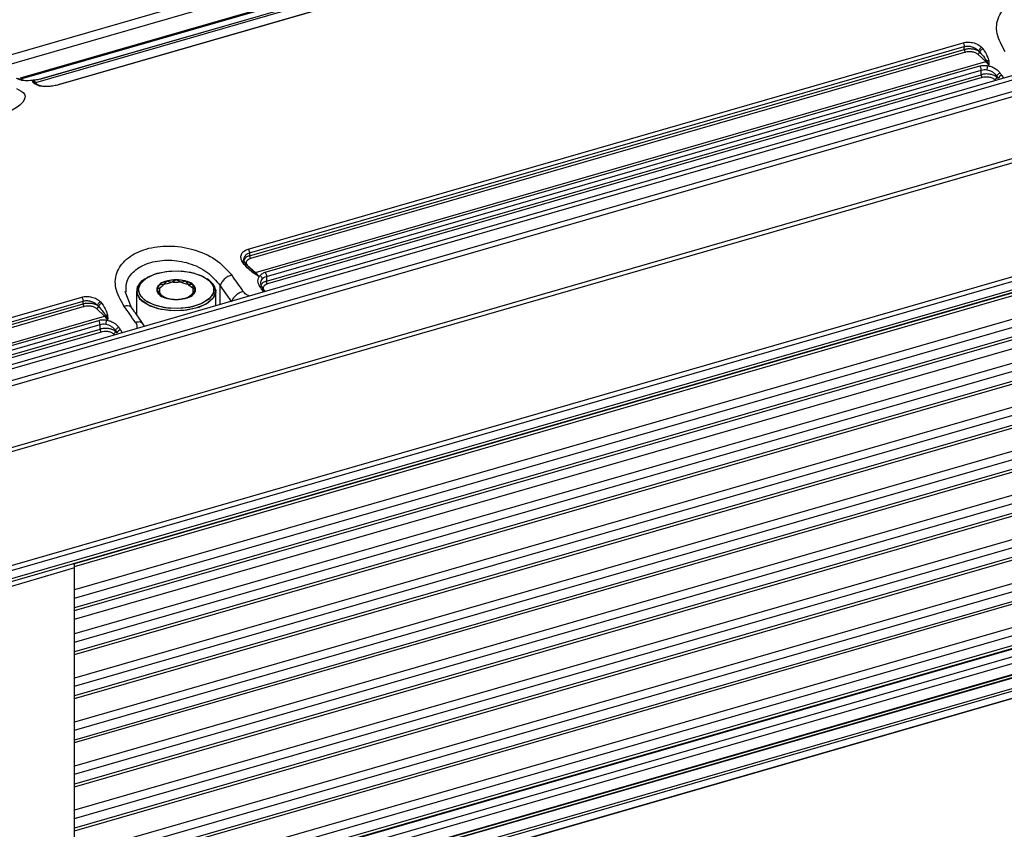
# Model space of a CAD drawing. Units: millimetres. Extents: x 12 to 408, y 5 to 292.
# Drawn here: x 57 to 75, y 41 to 56 of the extents above; entities that cross this region are included whole.
import ezdxf

# ---------------------------------------------------------------- set-up
doc = ezdxf.new("R2010")
doc.units = ezdxf.units.MM

msp = doc.modelspace()

# ---------------------------------------------------------------- linework, layer by layer
at = {"color": 7, "linetype": 'Continuous', "lineweight": 25}
for p, q in [((97.598292, 66.837648), (44.805382, 51.597648)), ((44.883117, 51.45827), (97.676027, 66.69827)), ((102.348292, 62.724027), (49.555382, 47.484027)), ((49.615257, 47.426458), (102.408166, 62.666458)), ((102.488166, 62.480907), (49.695257, 47.240907)), ((49.713117, 47.159098), (102.506027, 62.399098)), ((102.778292, 61.38028), (49.985382, 46.14028)), ((102.838166, 61.322711), (50.045257, 46.082711)), ((50.815257, 44.296781), (103.608166, 59.536782)), ((50.833117, 44.214972), (103.626027, 59.454972)), ((50.810852, 44.013491), (103.603762, 59.253492)), ((103.626027, 59.306267), (50.833117, 44.066267)), ((57.126325, 54.676514), (70.047424, 58.406514)), ((70.021434, 58.41453), (57.129813, 54.69304)), ((57.40763, 54.620726), (70.328729, 58.350726)), ((70.146242, 58.334647), (57.5012, 54.684338)), ((70.156185, 58.333022), (57.512214, 54.683022)), ((70.446171, 58.228873), (57.801304, 54.578615)), ((70.454585, 58.227994), (57.810614, 54.577995)), ((58.092819, 46.057878), (96.142545, 57.041888)), ((96.16481, 57.094664), (58.094333, 46.104664)), ((58.094333, 45.498446), (96.16481, 56.488446)), ((96.16481, 56.315242), (58.094333, 45.325241)), ((58.094334, 45.278893), (96.142545, 56.262466)), ((58.094334, 45.123169), (95.88981, 56.033783)), ((58.094333, 44.719024), (96.16481, 55.709024)), ((96.16481, 55.535818), (58.094333, 44.545818)), ((58.094334, 44.49947), (96.142545, 55.483043)), ((61.166101, 51.672058), (73.810072, 55.322058)), ((61.188358, 51.602582), (73.832329, 55.252582)), ((73.832329, 55.204619), (73.832329, 55.252582)), ((74.141229, 55.239461), (74.165081, 55.2111)), ((61.188358, 51.554619), (73.832329, 55.204619)), ((73.85163, 55.153284), (61.20766, 51.503284)), ((74.213056, 54.9868), (74.070195, 55.119162)), ((74.086684, 55.177558), (74.10523, 55.159268)), ((58.094333, 43.9396), (96.16481, 54.929601)), ((61.291958, 51.2568), (74.213056, 54.9868)), ((61.464502, 51.260241), (74.108472, 54.910241)), ((74.230308, 54.996219), (74.267511, 54.923104)), ((74.24149, 54.915593), (74.267511, 54.923104)), ((74.264139, 55.001098), (74.267511, 54.923104)), ((96.16481, 54.756396), (58.094333, 43.766396)), ((58.094334, 43.720048), (96.142545, 54.70362)), ((61.488358, 51.18872), (74.132328, 54.83872)), ((61.488358, 51.105851), (74.132328, 54.755851)), ((74.15163, 54.704515), (61.50766, 51.054515)), ((74.132328, 54.755851), (74.132328, 54.83872)), ((74.405533, 54.729194), (74.405533, 54.71441)), ((74.405533, 54.729194), (74.433001, 54.688961)), ((74.405533, 54.71441), (74.433001, 54.688961)), ((57.125859, 54.666458), (57.063732, 54.687234)), ((57.157326, 54.664694), (57.091676, 54.686824)), ((57.185722, 54.656962), (57.157973, 54.664411)), ((57.379195, 54.65886), (57.353175, 54.651349)), ((57.356548, 54.624432), (57.353175, 54.651349)), ((57.390377, 54.620399), (57.353175, 54.651349)), ((57.479457, 54.556108), (57.455605, 54.563215)), ((57.506768, 54.555698), (57.488249, 54.560917)), ((58.094333, 43.160178), (96.16481, 54.150178)), ((96.16481, 53.976973), (58.094333, 42.986973)), ((58.094334, 42.940624), (96.142545, 53.924197)), ((58.094333, 42.380755), (96.16481, 53.370755)), ((96.16481, 53.19755), (58.094333, 42.20755)), ((58.094334, 42.161202), (96.142545, 53.144774)), ((58.094333, 41.601332), (96.16481, 52.591332)), ((96.16481, 52.418128), (58.094333, 41.428128)), ((58.094334, 41.381779), (96.142545, 52.365352)), ((58.094333, 40.821909), (96.16481, 51.811909)), ((96.16481, 51.638705), (58.094333, 40.648704)), ((58.094334, 40.602356), (96.142545, 51.585929)), ((61.188358, 51.602582), (61.188358, 51.554619)), ((61.07189, 51.431421), (61.053104, 51.461224)), ((61.27489, 51.256313), (61.115294, 51.409401)), ((61.149096, 51.389163), (61.291958, 51.2568)), ((61.346412, 51.193104), (61.257244, 51.24633)), ((61.346412, 51.193104), (61.27489, 51.256313)), ((59.344062, 51.14689), (59.319567, 51.129569)), ((59.344062, 51.14689), (59.319567, 51.129569)), ((60.462662, 51.129569), (60.438167, 51.14689)), ((60.462662, 51.129569), (60.438167, 51.14689)), ((61.346412, 51.193104), (61.372432, 51.200616)), ((61.488358, 51.18872), (61.488358, 51.105851)), ((58.094333, 40.042487), (96.16481, 51.032487)), ((59.09375, 50.648164), (58.991316, 50.918644)), ((59.002566, 50.896553), (59.00596, 50.928639)), ((59.191114, 50.927496), (59.191114, 50.510886)), ((59.191114, 50.927496), (59.191114, 50.510886)), ((60.591114, 50.669768), (60.591114, 50.927497)), ((60.591114, 50.669768), (60.591114, 50.927497)), ((60.670537, 51.023126), (60.870537, 50.737519)), ((61.438002, 50.960423), (61.410437, 51.000787)), ((61.46601, 50.922329), (61.437202, 50.961398)), ((51.206809, 48.797058), (58.221615, 50.822058)), ((51.229066, 48.727582), (58.243872, 50.752582)), ((51.229066, 48.67962), (58.243872, 50.70462)), ((96.16481, 50.859281), (58.094333, 39.869281)), ((58.094334, 39.822933), (96.142545, 50.806506)), ((58.243872, 50.70462), (58.243872, 50.752582)), ((58.552772, 50.739461), (58.576623, 50.7111)), ((58.263174, 50.653284), (51.248368, 48.628284)), ((58.6246, 50.4868), (58.481738, 50.619163)), ((58.498226, 50.677558), (58.516773, 50.659268)), ((59.191115, 50.5435), (59.17319, 50.532035)), ((51.332666, 48.3818), (58.6246, 50.4868)), ((51.50521, 48.385241), (58.520016, 50.410241)), ((51.529066, 48.313721), (58.543872, 50.338721)), ((58.543872, 50.255852), (58.543872, 50.338721)), ((58.64185, 50.496218), (58.679054, 50.423104)), ((58.653033, 50.415593), (58.679054, 50.423104)), ((58.675682, 50.501098), (58.679054, 50.423104)), ((59.328889, 50.305395), (59.29464, 50.361547)), ((51.529066, 48.230851), (58.543872, 50.255852)), ((58.563174, 50.204515), (51.548368, 48.179515)), ((57.855478, 39.229413), (95.921834, 50.218224)), ((95.929455, 50.222445), (57.858978, 39.232445)), ((57.947936, 39.309486), (96.018414, 50.299486)), ((58.817076, 50.229194), (58.817076, 50.21441)), ((58.817076, 50.229194), (58.844544, 50.188961)), ((58.817076, 50.21441), (58.844544, 50.188961)), ((57.449688, 38.87799), (95.520165, 49.86799)), ((57.221634, 38.682708), (95.291818, 49.672623)), ((95.29945, 49.676845), (57.228972, 38.686845)), ((58.094333, 46.035412), (55.91659, 45.388026)), ((58.094333, 46.104664), (58.094333, 46.116051)), ((58.094333, 39.794865), (58.094333, 46.035412)), ((58.094333, 45.325241), (58.094333, 45.498446)), ((58.094333, 44.545818), (58.094333, 44.719024)), ((58.094333, 43.766396), (58.094333, 43.9396)), ((58.094333, 42.986973), (58.094333, 43.160178)), ((58.094333, 42.20755), (58.094333, 42.380755)), ((58.094333, 41.428128), (58.094333, 41.601332))]:
    msp.add_line(p, q, dxfattribs=at)
at = {"color": 8, "linetype": 'Continuous', "lineweight": 25}
for p, q in [((96.11481, 56.61835), (58.094334, 45.642784)), ((96.11481, 55.838927), (58.094334, 44.863361)), ((96.11481, 55.059505), (58.094334, 44.083939)), ((74.494827, 54.74449), (74.524756, 54.692064)), ((57.165779, 54.659989), (57.169654, 54.65697)), ((74.389079, 54.652898), (74.370195, 54.670394)), ((96.11481, 54.280082), (58.094334, 43.304515)), ((96.11481, 53.500659), (58.094334, 42.525093)), ((96.11481, 52.721236), (58.094334, 41.74567)), ((96.11481, 51.941813), (58.094334, 40.966247)), ((96.11481, 51.162391), (58.094334, 40.186825)), ((60.670537, 50.692696), (60.670537, 51.023126)), ((61.439629, 50.914714), (61.400524, 50.96449)), ((58.094333, 39.811547), (95.83981, 50.707727)), ((95.88981, 50.577824), (58.088248, 39.665452)), ((95.993727, 50.487829), (58.067809, 39.539559)), ((57.959801, 39.320474), (96.030273, 50.310473)), ((58.800622, 50.152898), (58.781738, 50.170394)), ((58.906371, 50.24449), (58.936299, 50.192064)), ((95.53481, 49.916544), (57.526465, 38.94448))]:
    msp.add_line(p, q, dxfattribs=at)
at = {"color": 7, "linetype": 'Continuous', "lineweight": 25, "flags": 128}
for points in [[(60.471352, 51.120978), (60.548686, 51.0177), (60.554764, 50.907464), (60.488924, 50.802214), (60.358304, 50.713356), (60.177054, 50.650518), (59.96482, 50.620511), (59.744599, 50.626586), (59.540254, 50.668085), (59.37393, 50.74051), (59.263652, 50.836014), (59.221369, 50.944247), (59.251664, 51.05348), (59.351252, 51.151876), (59.509343, 51.228773), (59.708805, 51.275837), (59.928023, 51.287969), (60.143242, 51.263853), (60.331138, 51.206103), (60.471352, 51.120978)], [(59.556114, 51.243596), (59.762669, 51.282264), (59.983141, 51.285302), (60.193642, 51.252383), (60.371359, 51.187072), (60.497034, 51.096448), (60.557048, 50.99033), (60.544897, 50.880219), (60.4619, 50.778047), (60.31705, 50.694885), (60.126042, 50.639746), (59.909576, 50.618605), (59.691109, 50.633752), (59.494317, 50.683546), (59.340524, 50.762592), (59.246394, 50.862323), (59.222132, 50.971932), (59.270363, 51.079541), (59.385863, 51.17349), (59.556114, 51.243596)], [(60.241114, 50.624388), (60.025312, 50.583989), (59.794966, 50.580814), (59.575041, 50.615208), (59.389367, 50.683443), (59.258065, 50.778125), (59.195363, 50.888994), (59.208057, 51.004035), (59.294771, 51.110782), (59.319567, 51.129569)], [(60.462662, 51.129569), (60.546672, 51.05022), (60.590849, 50.937141), (60.559197, 50.823016), (60.455149, 50.720214), (60.28998, 50.639874), (60.081586, 50.590703), (59.852553, 50.578028), (59.627698, 50.603224), (59.431388, 50.663559), (59.284896, 50.752497), (59.284896, 50.752497)], [(60.462662, 51.129569), (60.466359, 51.12693), (60.564702, 51.022733), (60.590051, 50.908216), (60.53966, 50.795788), (60.418989, 50.697634), (60.241114, 50.624388)]]:
    msp.add_lwpolyline(points, dxfattribs=at)
at = {"color": 7, "linetype": 'Continuous', "lineweight": 25}
for centre, radius, start, end in [((73.937633, 54.69621), 0.400376, 34.5206901, 46.5348772), ((74.518321, 54.656149), 0.091411, 104.8925885, 158.9645914), ((59.891279, 44.804), 17.6657, 34.2427276, 34.4014596), ((56.232644, 51.269777), 3.512161, 74.8006915, 75.2666734), ((57.300072, 54.493189), 0.166837, 49.8574966, 71.4400307), ((46.959542, 41.254101), 17.110589, 34.4092162, 35.5950246), ((61.282556, 51.28697), 0.031601, 255.9602979, 287.3085175), ((61.016534, 50.96621), 0.400376, 34.5206901, 46.5348772), ((59.421786, 50.93004), 0.224189, 117.1262253, 232.3670367), ((59.739774, 50.904795), 0.198716, 95.9676978, 165.8190522), ((59.653326, 50.953478), 0.104933, 124.9583863, 235.0418974), ((59.866772, 50.6508), 0.475301, 87.0644493, 125.1397782), ((59.891114, 50.477908), 0.647779, 74.6019777, 105.3980394), ((59.915457, 50.650799), 0.475302, 54.860237, 92.9357127), ((60.042457, 50.904798), 0.198712, 14.1803098, 84.0329009), ((60.128902, 50.953478), 0.104934, 304.9581597, 55.0411401), ((59.739777, 51.002163), 0.198719, 194.181625, 264.0315857), ((59.866771, 51.25615), 0.475296, 234.8599552, 272.9357682), ((59.915456, 51.256153), 0.4753, 267.0643747, 305.1398528), ((60.042454, 51.00216), 0.198716, 275.9678096, 345.8189405), ((46.796975, 41.024), 17.6657, 34.2427276, 34.4014596), ((59.891114, 51.429055), 0.647786, 254.6021635, 285.3978537), ((45.053888, 40.703822), 17.111074, 34.409233, 35.5950078), ((58.349176, 50.19621), 0.400376, 34.5206901, 46.5348772), ((58.929864, 50.156148), 0.091413, 104.8925152, 158.9641099), ((44.302822, 40.304), 17.6657, 34.2427276, 34.4014596), ((57.997789, 46.101859), 0.096584, 343.0184179, 1.6641769)]:
    msp.add_arc(centre, radius, start, end, dxfattribs=at)
at = {"color": 8, "linetype": 'Continuous', "lineweight": 25}
for centre, radius, start, end in [((57.139138, 54.62184), 0.046552, 66.1232885, 106.5734404), ((61.415793, 50.929716), 0.037978, 54.9913806, 113.7065907)]:
    msp.add_arc(centre, radius, start, end, dxfattribs=at)
at = {"color": 7, "linetype": 'Continuous', "lineweight": 25}
msp.add_ellipse((58.044316, 46.078669), major_axis=(-0.027722, 0.096083), ratio=0.433286657, start_param=4.124921725, end_param=4.934704871, dxfattribs=at)
for points, knots in [([(74.556241, 55.16336), (74.496612, 55.269834), (74.379301, 55.47931), (74.415371, 55.785417), (74.608228, 56.030352), (74.936588, 56.189661), (75.350313, 56.244255), (75.788705, 56.181283), (76.198078, 56.00378), (76.372804, 55.811144), (76.461496, 55.71336)], [0, 0, 0, 0, 0.131101937, 0.257926142, 0.380188315, 0.500149837, 0.620100187, 0.742348932, 0.869212772, 1, 1, 1, 1]), ([(73.810072, 55.322058), (73.837637, 55.327537), (73.89309, 55.33856), (73.986062, 55.326404), (74.075005, 55.294273), (74.118941, 55.257909), (74.141229, 55.239461)], [0, 0, 0, 0, 0.241995799, 0.4868191199, 0.7396623619, 1, 1, 1, 1]), ([(73.810072, 55.322058), (73.813158, 55.317399), (73.819329, 55.308082), (73.826503, 55.28978), (73.831394, 55.27042), (73.832017, 55.258528), (73.832329, 55.252582)], [0, 0, 0, 0, 0.250001366, 0.499999555, 0.750002444, 1, 1, 1, 1]), ([(73.832329, 55.252582), (73.853227, 55.256593), (73.895951, 55.264794), (73.965775, 55.253382), (74.034395, 55.225293), (74.068241, 55.1944), (74.086691, 55.177561)], [0, 0, 0, 0, 0.2366421626, 0.4837833978, 0.7186131695, 1, 1, 1, 1]), ([(73.832329, 55.204619), (73.850354, 55.20877), (73.888568, 55.21757), (73.956658, 55.218296), (74.014994, 55.208491), (74.05883, 55.193488), (74.077268, 55.182947), (74.086691, 55.177561)], [0, 0, 0, 0, 0.211588985, 0.448582986, 0.710918364, 0.852257016, 1, 1, 1, 1]), ([(74.141229, 55.239461), (74.135401, 55.236322), (74.123293, 55.2298), (74.106037, 55.21345), (74.092458, 55.194807), (74.08856, 55.183163), (74.086684, 55.177558)], [0, 0, 0, 0, 0.2406838133, 0.5000002549, 0.7593178468, 1, 1, 1, 1]), ([(73.832329, 55.204619), (73.832616, 55.199932), (73.83319, 55.190558), (73.837621, 55.175435), (73.843978, 55.161867), (73.84908, 55.156145), (73.85163, 55.153284)], [0, 0, 0, 0, 0.250004581, 0.500002492, 0.75000529, 1, 1, 1, 1]), ([(74.070195, 55.119162), (74.057718, 55.128254), (74.038535, 55.142232), (74.001161, 55.154561), (73.960275, 55.162911), (73.906675, 55.165286), (73.869344, 55.157146), (73.85163, 55.153284)], [0, 0, 0, 0, 0.249055051, 0.382925489, 0.515045137, 0.769881147, 1, 1, 1, 1]), ([(74.070195, 55.119162), (74.074416, 55.120817), (74.082858, 55.124126), (74.093893, 55.134088), (74.102225, 55.146294), (74.104231, 55.154944), (74.105235, 55.159269)], [0, 0, 0, 0, 0.250000079, 0.500002909, 0.750000198, 1, 1, 1, 1]), ([(74.165081, 55.2111), (74.158149, 55.208686), (74.145055, 55.204125), (74.127255, 55.191326), (74.11264, 55.176052), (74.107798, 55.165079), (74.105235, 55.159269)], [0, 0, 0, 0, 0.26470425, 0.499999584, 0.735296165, 1, 1, 1, 1]), ([(74.105235, 55.159269), (74.134846, 55.125466), (74.181294, 55.072442), (74.217268, 55.016497), (74.230308, 54.996219)], [0, 0, 0, 0, 0.637520774, 1, 1, 1, 1]), ([(74.165081, 55.2111), (74.1936, 55.168307), (74.238866, 55.100387), (74.257314, 55.02791), (74.264139, 55.001098)], [0, 0, 0, 0, 0.6300534039, 1, 1, 1, 1]), ([(74.108472, 54.910241), (74.130716, 54.915126), (74.173182, 54.924453), (74.219455, 54.918451), (74.24149, 54.915593)], [0, 0, 0, 0, 0.523808088, 1, 1, 1, 1]), ([(74.132328, 54.83872), (74.13199, 54.844928), (74.131313, 54.857342), (74.126018, 54.87752), (74.118291, 54.896382), (74.111745, 54.905621), (74.108472, 54.910241)], [0, 0, 0, 0, 0.249999228, 0.499997677, 0.750000803, 1, 1, 1, 1]), ([(74.213056, 54.9868), (74.216069, 54.987863), (74.222093, 54.989991), (74.227569, 54.994143), (74.230308, 54.996219)], [0, 0, 0, 0, 0.500000835, 1, 1, 1, 1]), ([(74.264138, 55.001097), (74.258328, 55.001137), (74.246708, 55.001216), (74.235775, 54.997885), (74.230308, 54.996219)], [0, 0, 0, 0, 0.4999977259, 1, 1, 1, 1]), ([(74.24149, 54.915591), (74.241114, 54.910459), (74.240401, 54.900737), (74.238281, 54.882419), (74.235572, 54.862817), (74.233417, 54.850555), (74.232287, 54.844123)], [0, 0, 0, 0, 0.253967696, 0.481139435, 0.727807228, 1, 1, 1, 1]), ([(74.24149, 54.915593), (74.263908, 54.911211), (74.309202, 54.902359), (74.372047, 54.872742), (74.4283, 54.834041), (74.454235, 54.801311), (74.467232, 54.784909)], [0, 0, 0, 0, 0.240578729, 0.48607899, 0.742459675, 1, 1, 1, 1]), ([(74.132328, 54.83872), (74.149495, 54.84264), (74.181395, 54.849924), (74.216209, 54.845956), (74.232287, 54.844124)], [0, 0, 0, 0, 0.538145607, 1, 1, 1, 1]), ([(74.405533, 54.71441), (74.396166, 54.72172), (74.378632, 54.735403), (74.336365, 54.753616), (74.277926, 54.767639), (74.202025, 54.771001), (74.155154, 54.760813), (74.132328, 54.755851)], [0, 0, 0, 0, 0.159398002, 0.298367633, 0.5141176, 0.76337739, 1, 1, 1, 1]), ([(74.132328, 54.755851), (74.132616, 54.751164), (74.13319, 54.74179), (74.137621, 54.726667), (74.143978, 54.713098), (74.14908, 54.707376), (74.15163, 54.704515)], [0, 0, 0, 0, 0.249999446, 0.500002164, 0.749999655, 1, 1, 1, 1]), ([(74.370195, 54.670394), (74.357718, 54.679486), (74.338536, 54.693464), (74.301161, 54.705792), (74.260275, 54.714143), (74.206675, 54.716518), (74.169344, 54.708378), (74.15163, 54.704515)], [0, 0, 0, 0, 0.2490564736, 0.3829255816, 0.5150452097, 0.7698811816, 1, 1, 1, 1]), ([(74.232287, 54.844124), (74.248933, 54.840087), (74.283861, 54.831618), (74.330271, 54.806881), (74.373944, 54.77294), (74.394127, 54.744989), (74.405533, 54.729194)], [0, 0, 0, 0, 0.230129514, 0.482880912, 0.707764813, 1, 1, 1, 1]), ([(74.405533, 54.71441), (74.404921, 54.709802), (74.403697, 54.700587), (74.395456, 54.687031), (74.383844, 54.67586), (74.374744, 54.672216), (74.370195, 54.670394)], [0, 0, 0, 0, 0.249998367, 0.500001093, 0.749999508, 1, 1, 1, 1]), ([(74.467232, 54.784909), (74.460277, 54.782332), (74.446366, 54.777177), (74.426939, 54.762803), (74.411705, 54.745876), (74.40759, 54.734755), (74.405533, 54.729194)], [0, 0, 0, 0, 0.250000471, 0.500001823, 0.750001805, 1, 1, 1, 1]), ([(57.153454, 54.659082), (57.160503, 54.660472), (57.171735, 54.662689), (57.181645, 54.657756), (57.185337, 54.655919)], [0, 0, 0, 0, 0.627575336, 1, 1, 1, 1]), ([(57.379195, 54.65886), (57.356778, 54.65615), (57.311484, 54.650675), (57.248639, 54.648762), (57.192387, 54.650832), (57.166451, 54.656328), (57.153454, 54.659082)], [0, 0, 0, 0, 0.240575599, 0.48607795, 0.742458785, 1, 1, 1, 1]), ([(57.356548, 54.624431), (57.362358, 54.624959), (57.373977, 54.626014), (57.384911, 54.62227), (57.390377, 54.620399)], [0, 0, 0, 0, 0.500009291, 1, 1, 1, 1]), ([(57.455605, 54.563215), (57.427086, 54.574792), (57.381821, 54.593165), (57.363373, 54.615989), (57.356548, 54.624432)], [0, 0, 0, 0, 0.630053339, 1, 1, 1, 1]), ([(57.512214, 54.683022), (57.48997, 54.677566), (57.447503, 54.667149), (57.40123, 54.661534), (57.379195, 54.65886)], [0, 0, 0, 0, 0.523809361, 1, 1, 1, 1]), ([(57.40763, 54.620726), (57.404618, 54.620061), (57.398593, 54.618729), (57.393116, 54.619842), (57.390377, 54.620399)], [0, 0, 0, 0, 0.499994453, 1, 1, 1, 1]), ([(57.433336, 54.583916), (57.432512, 54.584484), (57.415594, 54.596159), (57.402671, 54.608582), (57.390377, 54.620399)], [0, 0, 0, 0, 0.048697805, 1, 1, 1, 1]), ([(57.490623, 54.559846), (57.479174, 54.564263), (57.456439, 54.573035), (57.440643, 54.580397), (57.432802, 54.584051)], [0, 0, 0, 0, 0.503601719, 1, 1, 1, 1]), ([(57.810614, 54.577995), (57.783049, 54.571101), (57.727596, 54.557232), (57.634624, 54.546944), (57.54568, 54.545409), (57.501745, 54.552507), (57.479457, 54.556108)], [0, 0, 0, 0, 0.24199478, 0.486818504, 0.739663457, 1, 1, 1, 1]), ([(57.064446, 54.511699), (57.123974, 54.481121), (57.241209, 54.420903), (57.205558, 54.274715), (57.013108, 54.124781), (56.68511, 53.995997), (56.271472, 53.910497), (55.832971, 53.878213), (55.423075, 53.895857), (55.248108, 53.939513), (55.15919, 53.961699)], [0, 0, 0, 0, 0.13083181, 0.257658226, 0.379880853, 0.499812789, 0.619792438, 0.742086452, 0.868928686, 1, 1, 1, 1]), ([(58.967784, 50.66336), (58.908155, 50.769834), (58.790845, 50.97931), (58.826914, 51.285417), (59.019771, 51.530352), (59.348131, 51.689661), (59.761856, 51.744256), (60.200248, 51.681283), (60.609621, 51.503779), (60.784346, 51.311144), (60.87304, 51.21336)], [0, 0, 0, 0, 0.131101967, 0.257926151, 0.380188382, 0.500149873, 0.620100243, 0.742349024, 0.869212707, 1, 1, 1, 1]), ([(61.053104, 51.461224), (61.045146, 51.483835), (61.02947, 51.52838), (61.047483, 51.591436), (61.092399, 51.643348), (61.141671, 51.662541), (61.166101, 51.672058)], [0, 0, 0, 0, 0.260590796, 0.513380409, 0.758729472, 1, 1, 1, 1]), ([(61.166101, 51.672058), (61.169187, 51.667399), (61.175358, 51.658082), (61.182532, 51.63978), (61.187423, 51.62042), (61.188046, 51.608528), (61.188358, 51.602582)], [0, 0, 0, 0, 0.250001366, 0.499999555, 0.750002444, 1, 1, 1, 1]), ([(61.053104, 51.461225), (61.056928, 51.46164), (61.064407, 51.462453), (61.077325, 51.461141), (61.090405, 51.456116), (61.09844, 51.446916), (61.101515, 51.437456), (61.101199, 51.431817), (61.101038, 51.428934)], [0, 0, 0, 0, 0.1360005478, 0.2660009074, 0.4999924422, 0.7339873727, 0.863987001, 1, 1, 1, 1]), ([(61.07189, 51.431421), (61.077863, 51.432804), (61.090191, 51.435659), (61.104891, 51.432116), (61.114371, 51.423225), (61.114997, 51.413894), (61.115299, 51.409403)], [0, 0, 0, 0, 0.243799478, 0.503199282, 0.760835012, 1, 1, 1, 1]), ([(61.257244, 51.24633), (61.228958, 51.268308), (61.15587, 51.325098), (61.103805, 51.391014), (61.07189, 51.431421)], [0, 0, 0, 0, 0.387000839, 1, 1, 1, 1]), ([(61.101039, 51.428934), (61.094343, 51.449421), (61.082066, 51.486984), (61.094939, 51.521155), (61.100791, 51.536689)], [0, 0, 0, 0, 0.545399957, 1, 1, 1, 1]), ([(61.149096, 51.389163), (61.144893, 51.388386), (61.136487, 51.386832), (61.125731, 51.390504), (61.117804, 51.398018), (61.116131, 51.405607), (61.115294, 51.409401)], [0, 0, 0, 0, 0.250006954, 0.499993978, 0.750000309, 1, 1, 1, 1]), ([(61.20766, 51.503284), (61.191784, 51.49746), (61.167079, 51.488398), (61.144796, 51.470384), (61.132604, 51.454651), (61.12702, 51.437629), (61.127896, 51.414919), (61.140763, 51.399286), (61.149096, 51.389163)], [0, 0, 0, 0, 0.232270777, 0.361441653, 0.489774933, 0.620939969, 0.754542327, 1, 1, 1, 1]), ([(61.188358, 51.554619), (61.188645, 51.549932), (61.189219, 51.540558), (61.19365, 51.525435), (61.200007, 51.511867), (61.205109, 51.506145), (61.20766, 51.503284)], [0, 0, 0, 0, 0.250004581, 0.500002492, 0.75000529, 1, 1, 1, 1]), ([(60.87304, 51.21336), (60.849903, 51.2047), (60.803629, 51.18738), (60.739602, 51.138424), (60.689866, 51.080508), (60.67698, 51.042253), (60.670537, 51.023126)], [0, 0, 0, 0, 0.250000414, 0.500003032, 0.750000733, 1, 1, 1, 1]), ([(61.257244, 51.24633), (61.260438, 51.248911), (61.267095, 51.254288), (61.272223, 51.255619), (61.27489, 51.256312)], [0, 0, 0, 0, 0.479820181, 1, 1, 1, 1]), ([(61.372432, 51.200616), (61.383256, 51.212942), (61.406043, 51.238893), (61.444377, 51.252892), (61.464502, 51.260241)], [0, 0, 0, 0, 0.475017902, 1, 1, 1, 1]), ([(61.464502, 51.260241), (61.467774, 51.255621), (61.47432, 51.246382), (61.482048, 51.22752), (61.487342, 51.207342), (61.488019, 51.194928), (61.488358, 51.18872)], [0, 0, 0, 0, 0.249999197, 0.500002323, 0.750000772, 1, 1, 1, 1]), ([(59.719114, 51.102434), (59.688381, 51.063788), (59.630908, 50.991519), (59.573721, 50.965557), (59.547114, 50.953477)], [0, 0, 0, 0, 0.534746564, 1, 1, 1, 1]), ([(59.891114, 51.125477), (59.837882, 51.098081), (59.738336, 51.046849), (59.639285, 51.041818), (59.593202, 51.039478)], [0, 0, 0, 0, 0.534745658, 1, 1, 1, 1]), ([(60.063114, 51.102434), (60.001647, 51.090404), (59.886702, 51.067908), (59.772327, 51.091471), (59.719114, 51.102434)], [0, 0, 0, 0, 0.534746564, 1, 1, 1, 1]), ([(60.189028, 51.039478), (60.135796, 51.042815), (60.036249, 51.049055), (59.937198, 51.101211), (59.891114, 51.125477)], [0, 0, 0, 0, 0.534746246, 1, 1, 1, 1]), ([(60.235114, 50.953477), (60.204381, 50.968064), (60.146908, 50.995341), (60.089721, 51.068429), (60.063114, 51.102434)], [0, 0, 0, 0, 0.5347466442, 1, 1, 1, 1]), ([(60.189027, 50.867477), (60.189027, 50.886181), (60.189027, 50.921158), (60.189027, 51.001908), (60.189028, 51.039478)], [0, 0, 0, 0, 0.534746735, 1, 1, 1, 1]), ([(61.372928, 51.004909), (61.362836, 51.022155), (61.342696, 51.056572), (61.335523, 51.109446), (61.342956, 51.159343), (61.362674, 51.186952), (61.372432, 51.200616)], [0, 0, 0, 0, 0.257610133, 0.514108087, 0.759534836, 1, 1, 1, 1]), ([(61.415176, 51.144141), (61.413981, 51.149902), (61.411703, 51.160884), (61.401603, 51.176788), (61.38855, 51.190726), (61.378001, 51.197198), (61.372432, 51.200614)], [0, 0, 0, 0, 0.272189113, 0.518857702, 0.746026657, 1, 1, 1, 1]), ([(61.410618, 51.000273), (61.403972, 51.012357), (61.390813, 51.036284), (61.389176, 51.056574), (61.388365, 51.066616)], [0, 0, 0, 0, 0.505044528, 1, 1, 1, 1]), ([(61.415173, 51.144141), (61.424061, 51.153185), (61.443296, 51.172757), (61.472597, 51.183137), (61.488358, 51.18872)], [0, 0, 0, 0, 0.462096185, 1, 1, 1, 1]), ([(61.50766, 51.054515), (61.505109, 51.057376), (61.500007, 51.063098), (61.49365, 51.076667), (61.489219, 51.09179), (61.488645, 51.101164), (61.488358, 51.105851)], [0, 0, 0, 0, 0.250000345, 0.499997836, 0.750000554, 1, 1, 1, 1]), ([(59.547114, 50.953477), (59.577847, 50.914832), (59.63532, 50.842563), (59.692507, 50.8166), (59.719114, 50.804521)], [0, 0, 0, 0, 0.5347466442, 1, 1, 1, 1]), ([(59.593202, 50.981283), (59.593202, 50.960857), (59.593201, 50.904465), (59.593202, 50.881881), (59.593202, 50.867478)], [0, 0, 0, 0, 0.362215482, 1, 1, 1, 1]), ([(59.593202, 50.867478), (59.646434, 50.840081), (59.745979, 50.788848), (59.84503, 50.783818), (59.891114, 50.781478)], [0, 0, 0, 0, 0.5347448334, 1, 1, 1, 1]), ([(59.891114, 50.781478), (59.944346, 50.784815), (60.043892, 50.791055), (60.142943, 50.843211), (60.189027, 50.867477)], [0, 0, 0, 0, 0.534745658, 1, 1, 1, 1]), ([(60.063114, 50.804521), (60.093848, 50.819107), (60.151321, 50.846384), (60.208508, 50.919473), (60.235114, 50.953477)], [0, 0, 0, 0, 0.534746564, 1, 1, 1, 1]), ([(61.076165, 50.92329), (61.052981, 50.914697), (61.006613, 50.897512), (60.941863, 50.849588), (60.891094, 50.793146), (60.877389, 50.756062), (60.870537, 50.737519)], [0, 0, 0, 0, 0.250000131, 0.500002673, 0.750000338, 1, 1, 1, 1]), ([(58.221615, 50.822058), (58.249181, 50.827537), (58.304634, 50.83856), (58.397605, 50.826405), (58.486548, 50.794273), (58.530484, 50.757909), (58.552772, 50.739461)], [0, 0, 0, 0, 0.2419950764, 0.4868190996, 0.7396618291, 1, 1, 1, 1]), ([(58.221615, 50.822058), (58.224701, 50.817399), (58.230873, 50.808082), (58.238046, 50.789781), (58.242938, 50.77042), (58.24356, 50.758528), (58.243872, 50.752582)], [0, 0, 0, 0, 0.250001366, 0.499999555, 0.750002444, 1, 1, 1, 1]), ([(58.243872, 50.752582), (58.26477, 50.756593), (58.307494, 50.764794), (58.377318, 50.753382), (58.445939, 50.725293), (58.479784, 50.6944), (58.498233, 50.677561)], [0, 0, 0, 0, 0.236640003, 0.483782479, 0.718613457, 1, 1, 1, 1]), ([(58.243872, 50.70462), (58.261897, 50.70877), (58.300112, 50.71757), (58.368201, 50.718297), (58.426537, 50.708491), (58.470374, 50.693488), (58.488811, 50.682947), (58.498233, 50.677561)], [0, 0, 0, 0, 0.2115884176, 0.4485822927, 0.7109170507, 0.852257342, 1, 1, 1, 1]), ([(58.243872, 50.70462), (58.244159, 50.699933), (58.244733, 50.690559), (58.249164, 50.675436), (58.255521, 50.661867), (58.260623, 50.656145), (58.263174, 50.653284)], [0, 0, 0, 0, 0.250004581, 0.500002492, 0.75000529, 1, 1, 1, 1]), ([(58.552772, 50.739461), (58.546944, 50.736322), (58.534836, 50.729799), (58.517579, 50.71345), (58.504001, 50.694807), (58.500103, 50.683163), (58.498226, 50.677558)], [0, 0, 0, 0, 0.240683023, 0.500004588, 0.759316116, 1, 1, 1, 1]), ([(58.576623, 50.7111), (58.569691, 50.708686), (58.556597, 50.704125), (58.538798, 50.691326), (58.524183, 50.676052), (58.51934, 50.665078), (58.516777, 50.659269)], [0, 0, 0, 0, 0.264701904, 0.499996137, 0.73529409, 1, 1, 1, 1]), ([(58.576623, 50.7111), (58.605143, 50.668307), (58.650409, 50.600388), (58.668857, 50.52791), (58.675682, 50.501098)], [0, 0, 0, 0, 0.6300531627, 1, 1, 1, 1]), ([(59.719114, 50.804521), (59.780581, 50.792491), (59.895527, 50.769995), (60.009901, 50.793558), (60.063114, 50.804521)], [0, 0, 0, 0, 0.534746564, 1, 1, 1, 1]), ([(58.481738, 50.619163), (58.469261, 50.628254), (58.450079, 50.642233), (58.412704, 50.654561), (58.371817, 50.662911), (58.318218, 50.665286), (58.280887, 50.657146), (58.263174, 50.653284)], [0, 0, 0, 0, 0.24905532, 0.382926335, 0.515047889, 0.769883694, 1, 1, 1, 1]), ([(58.481738, 50.619163), (58.485958, 50.620817), (58.4944, 50.624127), (58.505436, 50.634087), (58.513767, 50.646294), (58.515774, 50.654944), (58.516777, 50.659269)], [0, 0, 0, 0, 0.249988466, 0.500008996, 0.749998061, 1, 1, 1, 1]), ([(58.516777, 50.659269), (58.546389, 50.625466), (58.592837, 50.572442), (58.62881, 50.516497), (58.64185, 50.496218)], [0, 0, 0, 0, 0.637520572, 1, 1, 1, 1]), ([(59.302818, 50.347851), (59.276454, 50.387841), (59.210074, 50.48853), (59.141588, 50.580483), (59.100303, 50.635915)], [0, 0, 0, 0, 0.397163246, 1, 1, 1, 1]), ([(58.520016, 50.410241), (58.54226, 50.415126), (58.584725, 50.424453), (58.630998, 50.418451), (58.653033, 50.415593)], [0, 0, 0, 0, 0.523804304, 1, 1, 1, 1]), ([(58.543872, 50.338721), (58.543533, 50.344928), (58.542856, 50.357342), (58.537562, 50.377521), (58.529834, 50.396382), (58.523289, 50.405621), (58.520016, 50.410241)], [0, 0, 0, 0, 0.249999228, 0.499997677, 0.750000803, 1, 1, 1, 1]), ([(58.543872, 50.338721), (58.561038, 50.34264), (58.592938, 50.349924), (58.627751, 50.345956), (58.643829, 50.344123)], [0, 0, 0, 0, 0.538149175, 1, 1, 1, 1]), ([(58.6246, 50.4868), (58.627612, 50.487864), (58.633636, 50.489991), (58.639112, 50.494143), (58.64185, 50.496218)], [0, 0, 0, 0, 0.500028087, 1, 1, 1, 1]), ([(58.675681, 50.501098), (58.669871, 50.501137), (58.658251, 50.501216), (58.647318, 50.497885), (58.641851, 50.496219)], [0, 0, 0, 0, 0.500005772, 1, 1, 1, 1]), ([(58.643829, 50.344123), (58.660476, 50.340087), (58.695404, 50.331619), (58.741813, 50.30688), (58.785486, 50.27294), (58.80567, 50.244989), (58.817076, 50.229194)], [0, 0, 0, 0, 0.23013279, 0.482881179, 0.707765117, 1, 1, 1, 1]), ([(58.653033, 50.415591), (58.652656, 50.410459), (58.651944, 50.400737), (58.649824, 50.382419), (58.647115, 50.362817), (58.64496, 50.350555), (58.64383, 50.344123)], [0, 0, 0, 0, 0.253971215, 0.481143364, 0.727807933, 1, 1, 1, 1]), ([(58.653033, 50.415593), (58.675451, 50.411211), (58.720745, 50.40236), (58.783589, 50.372741), (58.839843, 50.334042), (58.865779, 50.301311), (58.878776, 50.284909)], [0, 0, 0, 0, 0.24057899, 0.486077509, 0.742459548, 1, 1, 1, 1]), ([(58.817076, 50.21441), (58.807709, 50.22172), (58.790175, 50.235403), (58.747907, 50.253616), (58.689469, 50.267639), (58.613568, 50.271001), (58.566698, 50.260813), (58.543872, 50.255852)], [0, 0, 0, 0, 0.159398242, 0.298368977, 0.514119521, 0.763376464, 1, 1, 1, 1]), ([(58.543872, 50.255852), (58.544159, 50.251164), (58.544733, 50.24179), (58.549164, 50.226668), (58.555521, 50.213098), (58.560623, 50.207376), (58.563174, 50.204515)], [0, 0, 0, 0, 0.249999446, 0.500002164, 0.749999655, 1, 1, 1, 1]), ([(58.781738, 50.170394), (58.769261, 50.179486), (58.750079, 50.193465), (58.712704, 50.205793), (58.671817, 50.214142), (58.618218, 50.216518), (58.580888, 50.208378), (58.563174, 50.204515)], [0, 0, 0, 0, 0.249056743, 0.382926428, 0.515047962, 0.769883728, 1, 1, 1, 1]), ([(58.817076, 50.21441), (58.816464, 50.209802), (58.81524, 50.200587), (58.806998, 50.187031), (58.795386, 50.17586), (58.786287, 50.172216), (58.781738, 50.170394)], [0, 0, 0, 0, 0.24999881, 0.500004263, 0.750010778, 1, 1, 1, 1]), ([(58.878776, 50.284909), (58.87182, 50.282332), (58.85791, 50.277177), (58.838482, 50.262803), (58.823247, 50.245876), (58.819133, 50.234754), (58.817076, 50.229194)], [0, 0, 0, 0, 0.250000602, 0.500000133, 0.75000382, 1, 1, 1, 1])]:
    msp.add_open_spline(points, degree=3, knots=knots, dxfattribs=at)
at = {"color": 8, "linetype": 'Continuous', "lineweight": 25}
for points, knots in [([(57.455605, 54.563215), (57.46261, 54.564491), (57.474056, 54.566574), (57.484177, 54.561977), (57.488103, 54.560194)], [0, 0, 0, 0, 0.612010522, 1, 1, 1, 1]), ([(57.479457, 54.556108), (57.485348, 54.557572), (57.495972, 54.560212), (57.505422, 54.555469), (57.509632, 54.553356)], [0, 0, 0, 0, 0.5545479001, 1, 1, 1, 1]), ([(61.100791, 51.536689), (61.110966, 51.551473), (61.130879, 51.580406), (61.169481, 51.595299), (61.188358, 51.602582)], [0, 0, 0, 0, 0.510978499, 1, 1, 1, 1]), ([(59.00596, 50.928639), (59.006321, 50.989101), (59.00718, 51.132986), (59.136781, 51.282683), (59.295356, 51.38304), (59.438669, 51.437891), (59.598602, 51.470342), (59.825989, 51.482056), (60.12513, 51.433466), (60.457857, 51.277196), (60.598719, 51.10892), (60.670537, 51.023126)], [0, 0, 0, 0, 0.1057058405, 0.2515555156, 0.3244809719, 0.3974180182, 0.4703513929, 0.5432771842, 0.6891337103, 0.8415066434, 1, 1, 1, 1]), ([(61.188358, 51.554619), (61.172006, 51.548861), (61.137341, 51.536652), (61.101593, 51.507139), (61.08706, 51.481568), (61.088863, 51.4672), (61.089068, 51.465567)], [0, 0, 0, 0, 0.284216874, 0.602523927, 0.95482631, 1, 1, 1, 1]), ([(61.388364, 51.068521), (61.389683, 51.082884), (61.392203, 51.110325), (61.407759, 51.133227), (61.415173, 51.144141)], [0, 0, 0, 0, 0.523422041, 1, 1, 1, 1]), ([(61.488358, 51.105851), (61.467698, 51.09839), (61.425255, 51.083061), (61.405882, 51.05801), (61.395939, 51.045152)], [0, 0, 0, 0, 0.48676139, 1, 1, 1, 1]), ([(61.50766, 51.054515), (61.491791, 51.048692), (61.467096, 51.039631), (61.444762, 51.021613), (61.432735, 51.005892), (61.426781, 50.98955), (61.428343, 50.978632), (61.429079, 50.973488)], [0, 0, 0, 0, 0.3148110239, 0.489883437, 0.6638227574, 0.8415973407, 1, 1, 1, 1]), ([(61.183216, 50.840693), (61.163895, 50.849644), (61.119136, 50.870378), (61.091736, 50.904116), (61.076165, 50.92329)], [0, 0, 0, 0, 0.43167873, 1, 1, 1, 1]), ([(61.372928, 51.004909), (61.379486, 51.006191), (61.392602, 51.008754), (61.405481, 51.006117), (61.408759, 51.001386), (61.409595, 51.000179)], [0, 0, 0, 0, 0.426880826, 0.853759826, 1, 1, 1, 1]), ([(58.967784, 50.66336), (58.989817, 50.667659), (59.033885, 50.676257), (59.081256, 50.664171), (59.094485, 50.6435), (59.099653, 50.635426)], [0, 0, 0, 0, 0.378641006, 0.757279339, 1, 1, 1, 1]), ([(59.294004, 50.356448), (59.290977, 50.360862), (59.279863, 50.37707), (59.236538, 50.386142), (59.192785, 50.377574), (59.170909, 50.37329)], [0, 0, 0, 0, 0.1576580825, 0.5788277286, 1, 1, 1, 1]), ([(59.170909, 50.37329), (59.182361, 50.352923), (59.202508, 50.317091), (59.195799, 50.281501), (59.192904, 50.26614)], [0, 0, 0, 0, 0.568390394, 1, 1, 1, 1])]:
    msp.add_open_spline(points, degree=3, knots=knots, dxfattribs=at)

doc.saveas('drawing.dxf')
